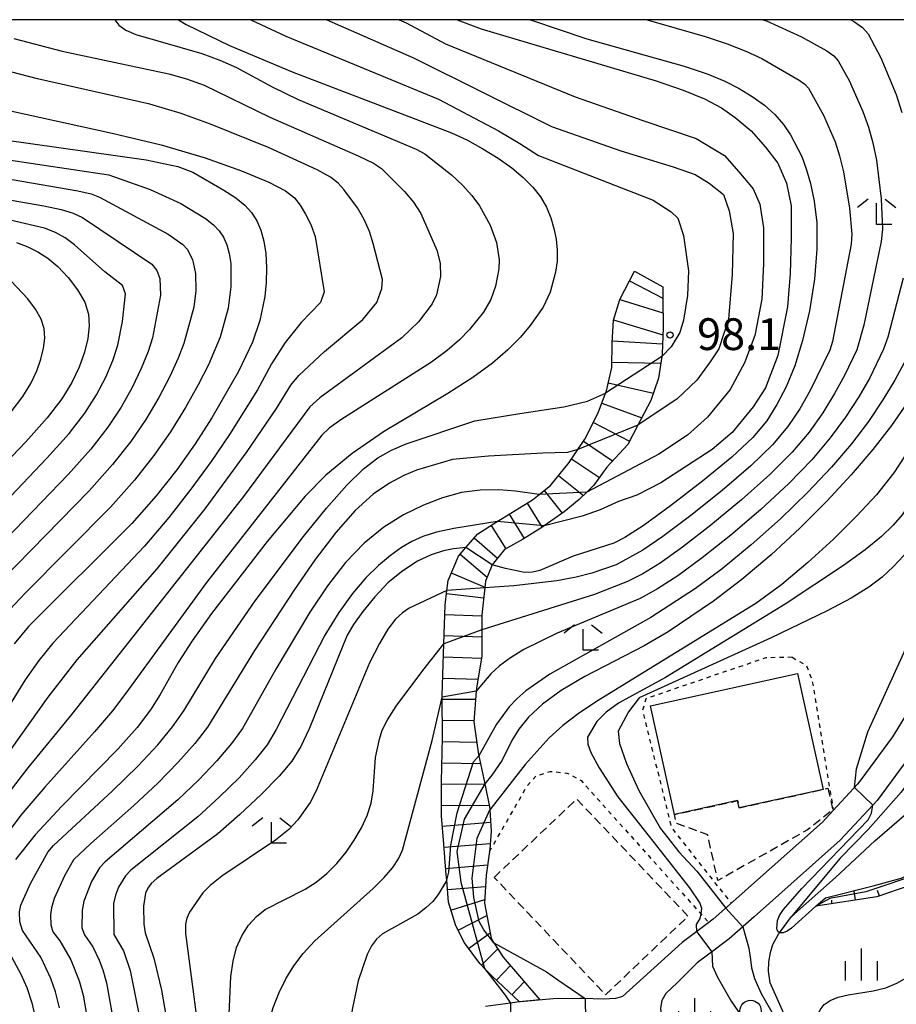
# Model space of a CAD drawing. Extents: x -8000 to -6000, y 87000 to 88500.
# Drawn here: x -7141 to -7038, y 88384 to 88500 of the extents above; entities that cross this region are included whole.
import ezdxf

# ---------------------------------------------------------------- set-up
doc = ezdxf.new("R2010")
doc.units = 0
doc.linetypes.add('300300', pattern=[1.5, 1, -0.5])
doc.linetypes.add('630100', pattern=[1, 0.5, -0.5])
for name, color, linetype in [('2101000', 7, 'Continuous'), ('3001000', 4, 'Continuous'), ('3003000', 7, '300300'), ('5101000', 4, 'Continuous'), ('5102000', 4, '510200'), ('6101110', 6, 'Continuous'), ('6101121', 6, 'Continuous'), ('6101990', 6, 'Continuous'), ('6301000', 3, '630100'), ('6331000', 2, 'Continuous'), ('6333000', 2, 'Continuous'), ('6334000', 2, 'Continuous'), ('7101000', 4, 'Continuous'), ('7101001', 8, 'Continuous'), ('7102000', 2, 'Continuous'), ('7102001', 8, 'Continuous'), ('7201110', 2, 'Continuous'), ('7201121', 63, 'Continuous'), ('7201990', 2, 'Continuous'), ('7312000', 4, 'Continuous'), ('999', 7, 'Continuous')]:
    doc.layers.add(name, color=color, linetype=linetype)
doc.styles.add('Dm_Anotation', font='txt.shx', dxfattribs={"bigfont": 'PSCDM.shx'})
doc.linetypes.add('510200', pattern='A,0,-0.375,[8,dmdr.shx,S=0.375,R=0,X=0,Y=0],-0.75,[8,dmdr.shx,S=0.375,R=180,X=0,Y=0],-0.375', length=1.5)

# ---------------------------------------------------------------- blocks, each defined once
blk = doc.blocks.new('633100')
at = {"layer": '6331000'}
blk.add_lwpolyline([(0, -0.5), (0.67, -0.5)], dxfattribs=at)
blk.add_circle((0, 0), 0.5, dxfattribs=at)
blk = doc.blocks.new('633300')
at = {"layer": '6333000'}
for points in [[(-0.4, 0.6), (-0.9, 0.2)], [(0.4, 0.6), (0.9, 0.2)], [(0.72, -0.6), (0, -0.6), (0, 0.4)]]:
    blk.add_lwpolyline(points, dxfattribs=at)
blk = doc.blocks.new('633400')
at = {"layer": '6334000'}
for points in [[(0, -0.75), (0, 0.75)], [(-0.75, -0.75), (-0.75, 0.15)], [(0.75, -0.75), (0.75, 0.15)]]:
    blk.add_lwpolyline(points, dxfattribs=at)
blk = doc.blocks.new('731200')
at = {"layer": '7312000'}
blk.add_circle((0, 0), 0.15, dxfattribs=at)

msp = doc.modelspace()

# ---------------------------------------------------------------- linework, layer by layer
at = {"layer": '2101000', "flags": 128}
for points in [[(-7008.14, 88475.6), (-7010.08, 88473.79), (-7011.08, 88469.26), (-7011.86, 88464.04), (-7013.12, 88459.91), (-7014.12, 88457.04), (-7015.65, 88454.38), (-7018.03, 88450.96), (-7020.2, 88447.21), (-7021.56, 88443.71), (-7022.7, 88439.25), (-7023.66, 88435.24), (-7024.72, 88432.39), (-7025.07, 88431.65), (-7026.13, 88429.37), (-7029.09, 88424.11), (-7035.5, 88413.64), (-7039.8, 88407.81), (-7040.31, 88407.26), (-7044.16, 88403.13), (-7054.32, 88394.1), (-7057.27, 88391.48), (-7059.82, 88389.57), (-7061.04, 88388.65)], [(-7031.67, 88425.63), (-7037.99, 88415.32), (-7041.72, 88410.27), (-7042.12, 88409.73), (-7044.99, 88406.64), (-7046.26, 88405.28), (-7055, 88397.51), (-7055.79, 88396.81), (-7059.17, 88393.8), (-7059.69, 88393.41), (-7061.09, 88392.37), (-7062.84, 88391.06)], [(-7062.84, 88391.06), (-7069.88, 88384.67), (-7070.69, 88384.46), (-7072.06, 88384.38), (-7074.61, 88384.44), (-7074.92, 88384.44), (-7078.05, 88384.42), (-7082.33, 88384), (-7083.11, 88383.89), (-7086.06, 88383.48)], [(-7061.04, 88388.65), (-7063.39, 88386.33), (-7064.74, 88385.03), (-7065.23, 88384.22), (-7065.37, 88383.32), (-7065.31, 88382.38), (-7065.09, 88381.25), (-7064.86, 88380.49), (-7064.52, 88379.57), (-7063.74, 88378.18), (-7062.43, 88376.54)]]:
    msp.add_lwpolyline(points, dxfattribs=at)
at = {"layer": '3001000', "flags": 128}
msp.add_lwpolyline([(-7049.21, 88422.83), (-7046.19, 88409.13), (-7056.09, 88406.95), (-7056.28, 88407.8), (-7063.74, 88406.16), (-7066.57, 88419), (-7049.21, 88422.83)], close=True, dxfattribs=at)
at = {"layer": '3003000', "flags": 128}
for points in [[(-7045.61, 88409.26), (-7045.04, 88406.71), (-7048.03, 88404.35), (-7058.62, 88398.37), (-7059.81, 88403.77), (-7063.51, 88405.12), (-7063.74, 88406.16), (-7056.28, 88407.8), (-7056.09, 88406.95), (-7046.19, 88409.13), (-7045.61, 88409.26)], [(-7085.02, 88398.74), (-7075.28, 88407.99), (-7062.13, 88394.15), (-7071.87, 88384.89), (-7085.02, 88398.74)]]:
    msp.add_lwpolyline(points, close=True, dxfattribs=at)
at = {"layer": '5101000', "flags": 128}
for points in [[(-7018.09, 88449.32), (-7018.95, 88447.36), (-7019.61, 88445.74), (-7020.31, 88443.78), (-7021.1, 88440.95), (-7022.47, 88435.85), (-7023.56, 88432.33), (-7024.12, 88430.9), (-7024.65, 88429.55), (-7025.89, 88426.57), (-7027.56, 88423.48), (-7029.71, 88419.71), (-7033.15, 88414.26), (-7035.53, 88410.82), (-7036.98, 88408.81), (-7040.88, 88404.4), (-7044.18, 88401), (-7049.92, 88394.11)], [(-7049.92, 88394.11), (-7044.72, 88398.74), (-7040.08, 88403.04), (-7036.06, 88406.53), (-7034.02, 88408.43), (-7031.98, 88410.84), (-7029.64, 88414.12)]]:
    msp.add_lwpolyline(points, dxfattribs=at)
at = {"layer": '5102000', "flags": 128}
msp.add_lwpolyline([(-7039.09, 88360.52), (-7040.12, 88362.84), (-7041.89, 88366.26), (-7043.33, 88369.04), (-7046.37, 88374.47), (-7050.3, 88381.52), (-7052.45, 88386.31), (-7052.64, 88387.66), (-7052.61, 88388.76), (-7052.41, 88389.87), (-7052.12, 88390.83), (-7051.46, 88392.02), (-7051.32, 88392.21), (-7050.8, 88392.96), (-7049.92, 88394.11)], dxfattribs=at)
at = {"layer": '6101110', "flags": 128}
msp.add_lwpolyline([(-7004.33, 88404.86), (-7002.53, 88409.09), (-7002.57, 88410.09), (-7003.21, 88410.59), (-7009.95, 88411.44), (-7017.85, 88413.01), (-7018.97, 88413.04), (-7020.26, 88412.58), (-7021.57, 88411.12), (-7023.34, 88408.11), (-7026.25, 88404.15), (-7029.1, 88401.46), (-7032.39, 88399.35), (-7035.93, 88397.78), (-7039.83, 88396.44), (-7047.03, 88395.33)], dxfattribs=at)
at = {"layer": '6101121', "flags": 128}
msp.add_lwpolyline([(-7047.03, 88395.33), (-7045.91, 88396.34), (-7040.29, 88397.75), (-7036.97, 88398.66), (-7033.52, 88400.06), (-7030.26, 88402), (-7028.52, 88403.2), (-7027.43, 88404.53), (-7025.81, 88406.71), (-7024.45, 88409.04), (-7022.08, 88413.02), (-7021.28, 88414.19), (-7020.58, 88414.89), (-7018.89, 88414.89), (-7014.17, 88414.08), (-7009.12, 88413.31), (-7004.29, 88412.56), (-7002.66, 88412.3), (-7001.63, 88411.83), (-7001.02, 88411.17), (-7000.9, 88410.31), (-7001.13, 88409.42), (-7003.15, 88404.07), (-7004.33, 88404.86)], dxfattribs=at)
at = {"layer": '6101990', "flags": 128}
for points in [[(-7042.35, 88396.06), (-7042.52, 88397.1)], [(-7039.54, 88396.54), (-7039.76, 88397.19)], [(-7045.17, 88395.62), (-7045.17, 88396.07)]]:
    msp.add_lwpolyline(points, dxfattribs=at)
at = {"layer": '6301000', "flags": 128}
for points in [[(-7049.84, 88424.73), (-7052.93, 88424.67), (-7067.13, 88419.83), (-7067.51, 88418.42), (-7064.08, 88404.61), (-7057.05, 88395.69)], [(-7049.84, 88424.73), (-7048.15, 88423.77), (-7047.48, 88421.96), (-7044.99, 88406.64)], [(-7085.57, 88401.78), (-7081.13, 88409.53), (-7080.12, 88410.7), (-7078.4, 88411.26), (-7076.43, 88411.06), (-7074.77, 88410.18), (-7060.76, 88394.59), (-7059.69, 88393.41)]]:
    msp.add_lwpolyline(points, dxfattribs=at)
at = {"layer": '7101000', "flags": 128}
for points in [[(-7122.28, 88500), (-7121.37, 88499.43), (-7116.25, 88496.95), (-7108.86, 88493.86), (-7090.05, 88486.65), (-7088.19, 88485.78), (-7086.35, 88484.76), (-7084.56, 88483.65), (-7082.95, 88482.5), (-7081.58, 88481.36), (-7080.46, 88480.23), (-7079.56, 88479.07), (-7078.86, 88477.87), (-7078.34, 88476.62), (-7077.96, 88475.35), (-7077.7, 88474.08), (-7077.58, 88472.8), (-7077.6, 88471.51), (-7077.78, 88470.2), (-7078.41, 88467.85), (-7079.24, 88466.07), (-7080.76, 88463.91), (-7081.93, 88462.52), (-7083.41, 88461.01), (-7085.23, 88459.45), (-7087.54, 88457.76), (-7090.48, 88455.87), (-7098.07, 88451.33), (-7101.79, 88448.8), (-7104.89, 88446.21), (-7107.33, 88443.76), (-7111.83, 88438.41), (-7118.38, 88429.88), (-7120.69, 88426.66), (-7122.34, 88424.11), (-7124.47, 88420.34), (-7125.61, 88418.54), (-7127.18, 88416.45), (-7129.47, 88413.87), (-7136.06, 88407.14), (-7139.21, 88403.76), (-7141.53, 88400.86)], [(-7080.77, 88500), (-7080.62, 88499.94), (-7074.07, 88497.74), (-7062.59, 88494.51), (-7059.87, 88493.61), (-7057.8, 88492.75), (-7056.1, 88491.88), (-7054.55, 88490.93), (-7053.12, 88489.9), (-7051.88, 88488.8), (-7050.87, 88487.63), (-7050.03, 88486.41), (-7048.71, 88483.86), (-7048.17, 88482.4), (-7047.67, 88480.68), (-7047.23, 88478.56), (-7046.94, 88476), (-7046.91, 88472.92), (-7047.22, 88469.36), (-7047.81, 88465.63), (-7048.61, 88462.12), (-7049.53, 88459.15), (-7050.55, 88456.67), (-7051.64, 88454.56), (-7052.85, 88452.65), (-7054.5, 88450.69), (-7056.96, 88448.37), (-7060.41, 88445.53), (-7064.19, 88442.62), (-7067.45, 88440.26), (-7069.58, 88438.86), (-7070.88, 88438.2), (-7075.7, 88436.65), (-7079.62, 88434.99), (-7080.48, 88434.78), (-7081.46, 88434.74), (-7083.7, 88435.19), (-7085.25, 88435.66)], [(-7143.12, 88485.87), (-7126.12, 88483.46), (-7122.35, 88482.65), (-7120.61, 88482.01), (-7116.92, 88479.89), (-7115.52, 88478.96), (-7114.44, 88478.09), (-7113.66, 88477.22), (-7113.06, 88476.27), (-7112.58, 88475.16), (-7112.21, 88473.87), (-7111.98, 88472.39), (-7111.89, 88470.72), (-7111.94, 88468.98), (-7112.1, 88467.31), (-7112.69, 88464.47), (-7113.56, 88461.91), (-7115.2, 88458.47), (-7118.35, 88453), (-7120.34, 88449.91), (-7122.49, 88446.85), (-7124.93, 88443.77), (-7127.81, 88440.53), (-7140, 88428.35), (-7141.69, 88426.3)], [(-7141.42, 88473.71), (-7140.08, 88473.2), (-7138.9, 88472.61), (-7137.73, 88471.85), (-7136.53, 88470.85), (-7135.31, 88469.57), (-7134.2, 88468.12), (-7133.36, 88466.64), (-7132.91, 88465.23), (-7132.82, 88463.85), (-7133, 88462.37), (-7133.39, 88460.74), (-7134.01, 88458.98), (-7134.87, 88457.15), (-7136.05, 88455.24), (-7137.78, 88453.01), (-7140.32, 88450.15), (-7147.66, 88442.47)], [(-7036.26, 88454.75), (-7038.12, 88452.09), (-7040.33, 88449.26), (-7042.88, 88446.28), (-7045.75, 88443.17), (-7048.94, 88439.97), (-7052.32, 88436.83), (-7055.78, 88433.91), (-7059.14, 88431.35), (-7064.49, 88427.75), (-7067.3, 88426.09), (-7074.31, 88422.47), (-7077.11, 88420.8), (-7079.33, 88419.18), (-7080.97, 88417.65), (-7082.13, 88416.23), (-7082.93, 88414.91), (-7084.07, 88412.6), (-7085.28, 88410.8), (-7086.13, 88409.77)], [(-7088.38, 88437.67), (-7089.84, 88437.53), (-7091.01, 88437.31), (-7092.46, 88436.84), (-7094.09, 88436.06), (-7095.81, 88434.95), (-7097.52, 88433.54), (-7099.13, 88431.87), (-7100.53, 88430.14), (-7101.63, 88428.58), (-7102.38, 88427.32), (-7106.88, 88416.26), (-7107.85, 88414.2), (-7108.92, 88412.48), (-7110.41, 88410.68), (-7112.52, 88408.51), (-7115.04, 88406.15), (-7117.65, 88403.9), (-7124.85, 88398.62), (-7125.51, 88398.01), (-7125.9, 88397.48), (-7126.17, 88396.89), (-7126.44, 88395.34), (-7126.38, 88393.21), (-7126.22, 88392.19), (-7125.21, 88389.2), (-7124.29, 88385.41), (-7123.59, 88381.32)], [(-7142.3, 88389.89), (-7140.89, 88387.33), (-7140.21, 88385.74), (-7139.61, 88383.94), (-7139.13, 88381.9), (-7138.81, 88379.63), (-7138.69, 88377.2), (-7138.79, 88374.7), (-7139.1, 88372.21), (-7139.64, 88369.66), (-7140.41, 88366.98), (-7143.15, 88359.46)], [(-7086.16, 88388), (-7083.71, 88384.82), (-7083.11, 88383.89)]]:
    msp.add_lwpolyline(points, dxfattribs=at)
at = {"layer": '7101001', "flags": 128}
for points in [[(-7085.25, 88435.66), (-7088.38, 88437.67)], [(-7086.13, 88409.77), (-7088.57, 88405.61), (-7089.42, 88401.8), (-7088.96, 88398.17), (-7086.16, 88388)], [(-7083.11, 88383.89), (-7083.07, 88381.86)]]:
    msp.add_lwpolyline(points, dxfattribs=at)
at = {"layer": '7102000', "flags": 128}
for points in [[(-7129.8, 88500), (-7129.33, 88499.34), (-7128.5, 88498.76), (-7127.32, 88498.27), (-7119.53, 88495.99), (-7117.43, 88495.24), (-7115.43, 88494.37), (-7111.23, 88492.09), (-7108.18, 88490.57), (-7094.23, 88484.72), (-7093.21, 88484.17), (-7090.07, 88481.68), (-7088.75, 88480.47), (-7087.64, 88479.24), (-7086.74, 88478.02), (-7085.48, 88475.75), (-7084.76, 88473.68), (-7084.45, 88471.64), (-7084.47, 88470.6), (-7084.85, 88468.56), (-7085.42, 88466.95), (-7086.29, 88465.48), (-7087.94, 88463.41), (-7089.12, 88462.21), (-7090.58, 88460.95), (-7092.43, 88459.57), (-7103.11, 88452.76), (-7104.51, 88451.77), (-7105.36, 88450.94), (-7118.98, 88433.56), (-7128.49, 88420.5), (-7130.08, 88418.42), (-7132.2, 88415.92), (-7138.07, 88409.41), (-7140.91, 88406.09), (-7143.08, 88403.19)], [(-7113.77, 88500), (-7109.62, 88498.05), (-7091.61, 88490.61), (-7084.51, 88486.87), (-7082, 88485.39), (-7079.79, 88483.96), (-7066.25, 88478.68), (-7064.11, 88477.33), (-7063.33, 88476.55), (-7062.65, 88474.52), (-7062.09, 88470.37), (-7062.2, 88467.45), (-7062.65, 88464.53), (-7063.1, 88463.07), (-7064.11, 88461.38), (-7065.24, 88460.25)], [(-7104.79, 88500), (-7094.53, 88495.49), (-7078.26, 88487.4), (-7070.07, 88484.52), (-7063.89, 88482.61), (-7061.3, 88481.71), (-7059.62, 88480.7), (-7057.93, 88479.35), (-7057.26, 88477.44), (-7056.81, 88474.75), (-7056.92, 88469.92), (-7057.37, 88464.64), (-7058.5, 88461.16), (-7059.51, 88459.59), (-7061.08, 88457.45), (-7063.44, 88455.21), (-7066.47, 88453.19), (-7068.06, 88452.12)], [(-7096.22, 88500), (-7095.42, 88499.61), (-7090.78, 88497.15), (-7075.47, 88490.91), (-7067.49, 88488.11), (-7061.19, 88485.98), (-7057.82, 88483.96), (-7056.14, 88482.05), (-7054.45, 88480.03), (-7053.66, 88478.23), (-7053.21, 88475.42), (-7053.21, 88471.16), (-7053.44, 88467), (-7054.23, 88462.73), (-7055.46, 88459.47), (-7057.15, 88456.33), (-7059.84, 88453.07), (-7062.2, 88450.94), (-7065.58, 88448.69), (-7074.09, 88444.22)], [(-7089.39, 88500), (-7086.54, 88498.91), (-7065.88, 88492.77), (-7062.71, 88491.68), (-7060.18, 88490.65), (-7058.17, 88489.59), (-7056.56, 88488.45), (-7054.67, 88486.88), (-7052.99, 88484.97), (-7051.53, 88483.06), (-7050.52, 88480.7), (-7049.96, 88478.01), (-7049.96, 88474.19), (-7050.07, 88470.03), (-7050.4, 88466.1), (-7051.53, 88460.37), (-7052.99, 88456.55), (-7054.45, 88454.31), (-7056.92, 88451.28), (-7059.28, 88449.25), (-7065.35, 88445.32), (-7068.16, 88443.86), (-7070.33, 88443.12), (-7072.49, 88442.13), (-7074.65, 88441.38), (-7079.13, 88440.24)], [(-7053.29, 88500), (-7052.86, 88499.85), (-7048.74, 88497.98), (-7045.76, 88496.31), (-7044.94, 88495.73), (-7044.39, 88495.13), (-7043.13, 88492.81), (-7041.5, 88489.17), (-7040.84, 88487.33), (-7040.32, 88485.46), (-7039.9, 88483.42), (-7039.33, 88478.85), (-7039.19, 88475.28), (-7039.33, 88473.81), (-7041.39, 88463.95), (-7042.22, 88461.03), (-7043.67, 88457.99), (-7044.84, 88455.85), (-7046.23, 88453.57), (-7047.84, 88451.3), (-7049.85, 88448.93), (-7052.48, 88446.29), (-7055.82, 88443.3), (-7059.44, 88440.31), (-7062.78, 88437.72), (-7065.42, 88435.85), (-7067.49, 88434.58), (-7069.29, 88433.67), (-7073.16, 88432.13), (-7086.47, 88427.96)], [(-7066.95, 88500), (-7060.1, 88498.01), (-7057.52, 88497.16), (-7055.33, 88496.3), (-7053.41, 88495.41), (-7049.02, 88492.86), (-7048.34, 88492.38), (-7047.92, 88491.93), (-7046.15, 88488.72), (-7044.78, 88485.59), (-7044.24, 88483.93), (-7043.79, 88482.05), (-7043.08, 88477.73), (-7042.8, 88474.67), (-7042.89, 88473.5), (-7045.09, 88462.01), (-7045.4, 88460.98), (-7047.7, 88456.22), (-7048.93, 88454.06), (-7050.35, 88451.97), (-7052.17, 88449.81), (-7054.72, 88447.33), (-7058.11, 88444.42), (-7061.82, 88441.47), (-7065.12, 88438.99), (-7067.47, 88437.36), (-7070.6, 88435.64), (-7073.51, 88434.65), (-7075.36, 88434.18), (-7077.63, 88433.74), (-7082.69, 88433.16), (-7086.14, 88432.91)], [(-7023.5, 88500), (-7024.18, 88480.85), (-7024.38, 88478.1), (-7024.66, 88475.97), (-7025.62, 88471.52), (-7028.29, 88462.35), (-7030.68, 88455.01), (-7033.01, 88448.63), (-7033.94, 88446.49), (-7036.09, 88442.64), (-7036.87, 88441.53), (-7037.9, 88440.34), (-7039.31, 88439), (-7041.23, 88437.43), (-7043.76, 88435.58), (-7050.66, 88430.99), (-7064.79, 88422.35)], [(-7019.31, 88500), (-7020.03, 88492.89), (-7020.9, 88479.37), (-7021.37, 88475.99), (-7022.06, 88472.87), (-7022.98, 88469.7), (-7031.81, 88445), (-7032.67, 88442.95), (-7033.61, 88441.15), (-7035.64, 88438.09), (-7036.71, 88436.72), (-7037.88, 88435.43), (-7039.2, 88434.2), (-7040.8, 88433), (-7042.88, 88431.72), (-7045.71, 88430.23), (-7052.33, 88427.01)], [(-7042.93, 88500), (-7042.5, 88499.76), (-7041.54, 88499.09), (-7040.87, 88498.33), (-7039.37, 88495.48), (-7037.58, 88491.17), (-7036.9, 88489.06)], [(-7042.48, 88409.34), (-7042.25, 88411.56), (-7040.9, 88415.91), (-7036.62, 88425.33), (-7033.37, 88432.07), (-7031.95, 88435.21), (-7030.38, 88439.22), (-7021.96, 88464.44), (-7020.99, 88467.59), (-7020.19, 88470.8), (-7019.52, 88474.21), (-7019, 88477.89), (-7017.67, 88492.45), (-7017.25, 88495.16), (-7016.17, 88500)], [(-7141.72, 88497.76), (-7136.03, 88496.27), (-7123.44, 88493.6), (-7121.35, 88493.03), (-7119.25, 88492.27), (-7111.49, 88488.49), (-7101.09, 88483.94), (-7099.28, 88483.06), (-7098.32, 88482.43), (-7095.6, 88479.73), (-7094.56, 88478.45), (-7093.7, 88477.11), (-7091.79, 88472.78), (-7091.4, 88471.24), (-7091.35, 88469.7), (-7091.83, 88467.51), (-7092.33, 88466.44), (-7093.95, 88464.31), (-7095.93, 88462.45), (-7105.6, 88455.37), (-7106.77, 88454.31), (-7114.61, 88443.72), (-7134.93, 88417.96), (-7140.08, 88411.68), (-7142.6, 88408.42)], [(-7144.3, 88410.76), (-7137.67, 88420.01), (-7134.24, 88424.42), (-7124.81, 88435.18), (-7119.15, 88442.26), (-7114.17, 88449.04), (-7110.74, 88454.11), (-7109.04, 88456.84), (-7108.1, 88457.98), (-7105.06, 88460.82), (-7100.54, 88464.6), (-7098.87, 88466.62), (-7098.29, 88468.28), (-7098.21, 88469.31), (-7099.32, 88473.59), (-7099.76, 88474.99), (-7100.37, 88476.43), (-7101.14, 88477.78), (-7102.76, 88479.94), (-7103.43, 88480.69), (-7104.34, 88481.41), (-7105.9, 88482.28), (-7111.6, 88484.87), (-7118.51, 88487.68), (-7121.99, 88488.92), (-7125.68, 88490.01), (-7138.92, 88493), (-7153.23, 88496.71)], [(-7142.12, 88489.25), (-7130.14, 88486.61), (-7124.34, 88485.21), (-7119.16, 88483.68), (-7114.84, 88482.16), (-7111.64, 88480.83), (-7109.66, 88479.81), (-7108.58, 88478.96), (-7107.91, 88478.1), (-7107.28, 88477.06), (-7106.68, 88475.82), (-7106.17, 88474.41), (-7105.09, 88467.89), (-7105.54, 88466.61), (-7107.81, 88464.26), (-7109.7, 88461.89), (-7111.3, 88459.38), (-7112.97, 88456.29), (-7116.26, 88451.02), (-7118.43, 88447.84), (-7120.82, 88444.56), (-7123.44, 88441.22), (-7126.31, 88437.85), (-7137.12, 88426.39), (-7138.79, 88424.33), (-7140.4, 88422.06), (-7149.34, 88407.66)], [(-7154.05, 88483.21), (-7134.18, 88479.79), (-7132.62, 88479.43), (-7131.6, 88479.05), (-7123.5, 88474.66), (-7121.78, 88473.46), (-7121.28, 88472.92), (-7120.63, 88471.68), (-7120.27, 88470.02), (-7120.25, 88467.97), (-7120.5, 88466.06), (-7121.65, 88461.77), (-7122.32, 88460.03), (-7123.32, 88457.86), (-7124.61, 88455.39), (-7126.15, 88452.8), (-7127.92, 88450.21), (-7130.07, 88447.47), (-7132.82, 88444.38), (-7143.1, 88433.89)], [(-7143.13, 88483.56), (-7130.53, 88481.7), (-7125.65, 88479.94), (-7122.03, 88478.29), (-7119.1, 88476.54), (-7118.14, 88475.79), (-7117.47, 88475.07), (-7116.99, 88474.31), (-7116.6, 88473.42), (-7116.31, 88472.39), (-7116.13, 88471.2), (-7116.1, 88468.47), (-7116.43, 88465.94), (-7117.39, 88462.53), (-7118.76, 88459.25), (-7119.96, 88456.9), (-7121.48, 88454.2), (-7123.24, 88451.36), (-7125.2, 88448.53), (-7127.5, 88445.62), (-7130.32, 88442.45), (-7140.41, 88432.29), (-7142.75, 88429.77)], [(-7161.34, 88482.04), (-7138.18, 88478.03), (-7136.15, 88477.59), (-7134.71, 88477.16), (-7133.64, 88476.65), (-7125.42, 88471.12), (-7124.85, 88470.38), (-7124.51, 88469.43), (-7124.4, 88467.47), (-7125.36, 88462.45), (-7125.88, 88460.81), (-7126.68, 88458.82), (-7127.75, 88456.59), (-7129.06, 88454.25), (-7130.63, 88451.88), (-7132.64, 88449.31), (-7135.32, 88446.3), (-7145.79, 88435.48)], [(-7148.48, 88437.07), (-7137.82, 88448.22), (-7135.21, 88451.16), (-7133.34, 88453.56), (-7131.97, 88455.7), (-7130.88, 88457.78), (-7130.03, 88459.78), (-7129.44, 88461.59), (-7128.89, 88464.38), (-7128.56, 88467.65), (-7128.9, 88468.61), (-7130.97, 88470.24), (-7134.57, 88473.42), (-7135.69, 88474.25), (-7136.81, 88474.88), (-7138.11, 88475.4), (-7144.71, 88476.94)], [(-7142.04, 88453.71), (-7140.65, 88455.53), (-7139.71, 88457.06), (-7139.02, 88458.53), (-7138.53, 88459.94), (-7138.21, 88461.24), (-7138.07, 88462.42), (-7138.14, 88463.53), (-7138.5, 88464.66), (-7139.17, 88465.84), (-7140.07, 88467.04), (-7142.04, 88469.12)], [(-7036.73, 88469.48), (-7038.54, 88462.5), (-7039.04, 88461.09), (-7040.69, 88457.72), (-7041.98, 88455.48), (-7043.53, 88453.07), (-7045.34, 88450.62), (-7047.52, 88448.04), (-7050.24, 88445.25), (-7053.53, 88442.19), (-7057.07, 88439.15), (-7060.45, 88436.45), (-7063.33, 88434.35), (-7065.74, 88432.81), (-7067.8, 88431.67), (-7077.59, 88427.58), (-7081.53, 88425.64), (-7083.1, 88424.68), (-7084.4, 88423.72), (-7085.43, 88422.76), (-7087.13, 88420.73)], [(-7036.63, 88459.47), (-7037.71, 88457.45), (-7039.12, 88455.11), (-7040.83, 88452.58), (-7042.84, 88449.94), (-7045.2, 88447.16), (-7047.99, 88444.21), (-7051.23, 88441.08), (-7054.7, 88437.99), (-7058.11, 88435.18), (-7061.25, 88432.84), (-7066.54, 88429.41), (-7078.45, 88422.72), (-7081.29, 88420.76), (-7082.36, 88419.82), (-7083.25, 88418.88), (-7084.74, 88416.83), (-7086.85, 88413.09)], [(-7136.34, 88383.36), (-7136.81, 88385.23), (-7137.36, 88386.82), (-7138.54, 88389.32), (-7140.71, 88392.47), (-7141.03, 88393.49), (-7141.07, 88394.67), (-7140.9, 88395.45), (-7139.78, 88398.01), (-7137.73, 88401.72), (-7137.03, 88402.51), (-7130.07, 88408.97), (-7127.1, 88411.87), (-7124.75, 88414.39), (-7122.99, 88416.53), (-7121.66, 88418.41), (-7117.93, 88424.58), (-7113.23, 88431.39), (-7107.52, 88438.98), (-7104.8, 88442.33), (-7102.4, 88445.06), (-7100.44, 88446.99), (-7098.76, 88448.29), (-7097.16, 88449.19), (-7095.41, 88449.94), (-7087.31, 88452.65), (-7081.98, 88453.52), (-7076.81, 88454.31), (-7074, 88454.98), (-7071.87, 88455.91)], [(-7075.16, 88449.24), (-7076.36, 88448.92), (-7079.28, 88448.81), (-7085.69, 88448.47), (-7089.96, 88448.08), (-7094.19, 88446.82), (-7095.7, 88446.18), (-7097.39, 88445.28), (-7099.31, 88443.97), (-7101.44, 88442.06), (-7103.73, 88439.45), (-7106.14, 88436.27), (-7108.61, 88432.73), (-7113.3, 88425.54), (-7118.85, 88416.48), (-7120.37, 88414.53), (-7122.32, 88412.33), (-7124.74, 88409.88), (-7127.57, 88407.23), (-7132.65, 88402.73), (-7134.68, 88400.8), (-7135.76, 88398.91), (-7136.97, 88396.24), (-7137.29, 88395.16), (-7137.41, 88394.33), (-7137.36, 88393.13), (-7137.12, 88392.31), (-7136.3, 88391.24), (-7135.01, 88389.02), (-7134.01, 88386.52), (-7133.56, 88384.82), (-7133.18, 88382.79)], [(-7035.91, 88449.46), (-7037.82, 88446.49), (-7039.87, 88443.92), (-7042.22, 88441.41), (-7044.96, 88438.69), (-7047.98, 88435.91), (-7051.07, 88433.32), (-7054.12, 88431.09), (-7072.95, 88419.49), (-7075.11, 88418.05), (-7076.93, 88416.67), (-7078.53, 88415.23), (-7081.36, 88412.07), (-7085.52, 88406.72)], [(-7079.72, 88443.94), (-7082.5, 88444.33), (-7084.47, 88444.49), (-7086.67, 88444.47), (-7088.89, 88444.17), (-7091.11, 88443.56), (-7093.37, 88442.68), (-7095.71, 88441.54), (-7098.06, 88440.08), (-7100.37, 88438.21), (-7102.57, 88435.9), (-7104.7, 88433.15), (-7106.8, 88430.04), (-7110.79, 88423.33), (-7114.75, 88416.33), (-7116.04, 88414.55), (-7117.75, 88412.52), (-7119.89, 88410.27), (-7122.38, 88407.89), (-7130.94, 88400.56), (-7131.62, 88399.87), (-7132.56, 88398.24), (-7133.46, 88395.94), (-7133.68, 88394.88), (-7133.7, 88392.77), (-7133.39, 88391.94), (-7132.42, 88390.54), (-7131.65, 88388.98), (-7131.21, 88387.82), (-7130.78, 88386.28), (-7129.73, 88380.35)], [(-7084.67, 88440.74), (-7089.8, 88439.92), (-7091.82, 88439.49), (-7093.44, 88439), (-7094.75, 88438.41), (-7095.96, 88437.68), (-7097.27, 88436.76), (-7098.68, 88435.58), (-7100.17, 88434.1), (-7101.73, 88432.26), (-7103.35, 88430.03), (-7105.01, 88427.35), (-7110.75, 88416.19), (-7111.84, 88414.41), (-7113.22, 88412.62), (-7115.14, 88410.51), (-7117.47, 88408.21), (-7120.02, 88405.89), (-7127.9, 88399.59), (-7128.56, 88398.94), (-7129.37, 88397.57), (-7129.71, 88396.65), (-7129.95, 88395.64), (-7129.94, 88392), (-7128.8, 88390.07), (-7127.99, 88387.74), (-7126.81, 88381.83)], [(-7090.6, 88432.6), (-7095.06, 88430.51), (-7095.84, 88429.99), (-7096.67, 88429.23), (-7097.57, 88428.06), (-7098.58, 88426.35), (-7099.73, 88424.06), (-7106.03, 88408.96), (-7106.73, 88407.58), (-7108.19, 88405.53), (-7109.28, 88404.41), (-7110.84, 88403.14), (-7117.18, 88398.88), (-7118.55, 88397.79), (-7119.41, 88396.9), (-7120.98, 88394.64), (-7121.31, 88393.94), (-7121.48, 88393.21), (-7121.46, 88392.12), (-7120.01, 88381.07)], [(-7052.33, 88427.01), (-7067.89, 88419.92), (-7069.16, 88418.28), (-7070.37, 88416.01), (-7070.23, 88414.56), (-7069.4, 88412.18), (-7067.95, 88408.99), (-7065.4, 88404.53), (-7063.22, 88401.77), (-7061.08, 88399.48), (-7057.69, 88395.12)], [(-7116.42, 88379.9), (-7116.11, 88387.05), (-7115.85, 88388.84), (-7115.43, 88390.45), (-7114.83, 88391.86), (-7114.03, 88393.09), (-7113.09, 88394.13), (-7112.05, 88394.95), (-7107.33, 88397.34), (-7106.03, 88398.18), (-7104.77, 88399.19), (-7103.59, 88400.39), (-7102.51, 88401.73), (-7101.54, 88403.14), (-7100.69, 88404.59), (-7100.01, 88406.06), (-7099.53, 88407.52), (-7099.3, 88408.97), (-7099.03, 88412.89), (-7098.58, 88415.07), (-7098.23, 88416.11), (-7097.63, 88417.33), (-7096.61, 88418.94), (-7093.43, 88423.18), (-7090.95, 88426.32)], [(-7064.79, 88422.35), (-7070.34, 88419.31), (-7071.79, 88418.25), (-7072.92, 88417.14), (-7074, 88415.28), (-7073.96, 88414.45), (-7073.61, 88413.48), (-7072.64, 88411.66), (-7070.41, 88408.24), (-7066.74, 88403.56), (-7061.95, 88397.5), (-7060.74, 88395.7), (-7060.55, 88395.12), (-7060.62, 88394.44), (-7060.73, 88393.88), (-7061.17, 88393.18), (-7061.12, 88392.35)], [(-7111.85, 88373.6), (-7112.27, 88375.26), (-7112.34, 88376.4), (-7112.26, 88377.92), (-7112.03, 88379.68), (-7111.64, 88381.55), (-7111.1, 88383.39), (-7110.42, 88385.14), (-7109.61, 88386.78), (-7108.69, 88388.3), (-7107.58, 88389.76), (-7106.21, 88391.24), (-7099.31, 88397.41), (-7097.99, 88398.74), (-7096.99, 88399.91), (-7096.3, 88400.94), (-7095.84, 88401.97), (-7092.34, 88414.89), (-7091.15, 88420.03)], [(-7047.03, 88395.33), (-7049.92, 88392.75), (-7050.45, 88392.38), (-7050.9, 88392.19), (-7051.27, 88392.18), (-7051.32, 88392.21), (-7051.53, 88392.35), (-7051.66, 88392.68), (-7051.57, 88393.65), (-7051.35, 88394.23), (-7050.88, 88394.96), (-7048.68, 88397.43), (-7040.88, 88405.55), (-7040.47, 88406.33), (-7040.31, 88407.26)], [(-7090.63, 88398.43), (-7091.65, 88396.71), (-7092.28, 88395.91), (-7093.08, 88395.13), (-7094.02, 88394.41), (-7098.2, 88392.06), (-7098.93, 88391.45), (-7099.5, 88390.68), (-7100.03, 88389.63), (-7101.07, 88386.53), (-7101.8, 88383.13), (-7102.16, 88379.88)], [(-7055.68, 88392.9), (-7054.95, 88390.4), (-7054.75, 88389.03)], [(-7085.05, 88391.03), (-7078.84, 88387.61), (-7077.49, 88386.64), (-7074.27, 88384.43)], [(-7059.31, 88389.95), (-7059.23, 88388.26), (-7058.67, 88386.98)], [(-7054.75, 88389.03), (-7054.63, 88388.08), (-7054.28, 88386.82), (-7053.49, 88385.02), (-7050.62, 88379.98), (-7047.75, 88375.49), (-7046.82, 88374.56), (-7046.37, 88374.47), (-7046.34, 88374.47), (-7046.18, 88374.67), (-7046.15, 88375.15), (-7046.89, 88379.33), (-7046.99, 88381.51), (-7046.85, 88382.39), (-7046.54, 88383.12), (-7046.05, 88383.72), (-7045.34, 88384.21), (-7044.41, 88384.59), (-7043.22, 88384.88), (-7040.27, 88385.34), (-7038.79, 88385.7), (-7037.48, 88386.25), (-7034.93, 88387.7), (-7034.12, 88387.89)], [(-7058.67, 88386.98), (-7057.05, 88384.14), (-7053.83, 88379.44), (-7044.2, 88367.4), (-7043.13, 88366.37), (-7042.71, 88366.12), (-7042.35, 88366.05), (-7042.02, 88366.14), (-7041.89, 88366.26), (-7041.72, 88366.41), (-7041.42, 88366.96), (-7041.15, 88367.98), (-7038.44, 88378.2), (-7037.98, 88379.05), (-7037.21, 88379.55)]]:
    msp.add_lwpolyline(points, dxfattribs=at)
at = {"layer": '7102001', "flags": 128}
for points in [[(-7065.24, 88460.25), (-7071.87, 88455.91)], [(-7068.06, 88452.12), (-7075.16, 88449.24)], [(-7074.09, 88444.22), (-7079.72, 88443.94)], [(-7079.13, 88440.24), (-7084.67, 88440.74)], [(-7086.14, 88432.91), (-7090.6, 88432.6)], [(-7086.47, 88427.96), (-7090.95, 88426.32)], [(-7087.13, 88420.73), (-7091.15, 88420.03)], [(-7090.63, 88398.43), (-7090.39, 88399.35), (-7090.13, 88402.55), (-7089.41, 88406.36), (-7087.45, 88412.4), (-7086.86, 88413.06), (-7086.85, 88413.09)], [(-7022.08, 88413.02), (-7023.08, 88410.15), (-7026.48, 88404.76), (-7027.8, 88403.27), (-7031.52, 88400.57), (-7034.44, 88399.28), (-7041.15, 88397.04), (-7045.39, 88396.26), (-7046.76, 88395.52), (-7047.03, 88395.33)], [(-7042.48, 88409.34), (-7040.31, 88407.26)], [(-7085.05, 88391.03), (-7086.26, 88392.55), (-7086.79, 88393.55), (-7087.42, 88396.37), (-7087.43, 88396.4), (-7087.63, 88398.64), (-7087.04, 88403.37), (-7085.52, 88406.72)], [(-7055.68, 88392.9), (-7057.69, 88395.12)], [(-7061.12, 88392.35), (-7059.31, 88389.95)], [(-7074.27, 88384.43), (-7074.23, 88381.92)]]:
    msp.add_lwpolyline(points, dxfattribs=at)
at = {"layer": '7201110', "flags": 128}
msp.add_lwpolyline([(-7082.03, 88384.03), (-7085.2, 88387.04), (-7086.16, 88388), (-7086.72, 88388.56), (-7088.52, 88391.02), (-7089.55, 88393.02), (-7090.43, 88395.8), (-7090.63, 88398.43), (-7090.68, 88399.04), (-7091.02, 88403.17), (-7091.26, 88405.96), (-7091.23, 88410.05), (-7091.14, 88415.26), (-7091.15, 88420.03), (-7091.15, 88420.22), (-7090.95, 88426.32), (-7090.8, 88430.86), (-7090.6, 88432.6), (-7090.46, 88433.8), (-7089.25, 88436.66), (-7088.38, 88437.67), (-7086.94, 88439.32), (-7084.67, 88440.74), (-7084.06, 88441.12), (-7080.48, 88443.33), (-7079.72, 88443.94), (-7078.39, 88444.99), (-7076.18, 88447.73), (-7075.16, 88449.24), (-7074.32, 88450.49), (-7072.73, 88453.59), (-7071.87, 88455.91), (-7071.77, 88456.18), (-7071.14, 88458.93), (-7071.08, 88461.85), (-7070.93, 88464.53), (-7070.19, 88466.96), (-7068.46, 88470.3)], dxfattribs=at)
at = {"layer": '7201121', "flags": 128}
msp.add_lwpolyline([(-7068.46, 88470.3), (-7065.09, 88468.45), (-7065.12, 88467.14), (-7065.08, 88463.68), (-7065.19, 88460.56), (-7065.24, 88460.25), (-7065.64, 88457.68), (-7066.52, 88455.04), (-7067.7, 88452.81), (-7068.06, 88452.12), (-7069.25, 88449.86), (-7071.73, 88447.17), (-7073.24, 88445.06), (-7074.09, 88444.22), (-7074.97, 88443.35), (-7076.76, 88441.91), (-7079.13, 88440.24), (-7079.39, 88440.05), (-7081.68, 88438.63), (-7083.79, 88437.45), (-7085.25, 88435.66), (-7086.06, 88433.7), (-7086.14, 88432.91), (-7086.46, 88429.74), (-7086.47, 88427.96), (-7086.49, 88424.86), (-7087.08, 88421.34), (-7087.13, 88420.73), (-7087.41, 88417.09), (-7086.88, 88413.23), (-7086.85, 88413.09), (-7086.13, 88409.77), (-7085.53, 88406.87), (-7085.52, 88406.72), (-7085.39, 88404.21), (-7085.53, 88402.08), (-7085.57, 88401.78), (-7085.96, 88399.01), (-7086.17, 88395.71), (-7085.39, 88391.56), (-7085.05, 88391.03), (-7083.96, 88389.34), (-7079.63, 88384.27), (-7082.03, 88384.03)], dxfattribs=at)
at = {"layer": '7201990', "flags": 128}
for points in [[(-7069.04, 88469.17), (-7065.12, 88467.14)], [(-7070.19, 88466.95), (-7065.1, 88465.4)], [(-7070.92, 88464.56), (-7065.11, 88462.79)], [(-7071.07, 88462.07), (-7065.15, 88461.74)], [(-7071.13, 88459.57), (-7065.36, 88459.45)], [(-7071.56, 88457.12), (-7066.23, 88455.9)], [(-7072.31, 88454.74), (-7067.6, 88452.99)], [(-7073.31, 88452.45), (-7069.04, 88450.26)], [(-7074.48, 88450.25), (-7071.04, 88447.92)], [(-7075.88, 88448.17), (-7072.6, 88445.96)], [(-7077.41, 88446.2), (-7074.48, 88443.83)], [(-7079.13, 88444.4), (-7077.01, 88441.73)], [(-7081.14, 88442.92), (-7079.37, 88440.06)], [(-7083.27, 88441.61), (-7081.5, 88438.74)], [(-7085.39, 88440.29), (-7083.66, 88437.52)], [(-7087.38, 88438.81), (-7084.63, 88436.42)], [(-7089.02, 88436.92), (-7085.86, 88434.18)], [(-7090.09, 88434.68), (-7086.13, 88433.01)], [(-7090.64, 88432.27), (-7086.26, 88431.76)], [(-7090.84, 88429.78), (-7086.46, 88429.63)], [(-7090.92, 88427.28), (-7086.48, 88427.13)], [(-7091, 88424.78), (-7086.53, 88424.63)], [(-7091.08, 88422.28), (-7086.95, 88422.14)], [(-7091.15, 88419.78), (-7087.2, 88419.79)], [(-7091.14, 88417.28), (-7087.39, 88417.29)], [(-7091.15, 88414.78), (-7087.08, 88414.71)], [(-7091.19, 88412.28), (-7086.66, 88412.2)], [(-7091.23, 88409.78), (-7086.12, 88409.74)], [(-7091.25, 88407.28), (-7085.61, 88407.24)], [(-7091.16, 88404.79), (-7085.45, 88405.28)], [(-7090.95, 88402.29), (-7085.49, 88402.74)], [(-7090.74, 88399.8), (-7085.79, 88400.21)], [(-7090.55, 88397.31), (-7086.05, 88397.66)], [(-7090.13, 88394.86), (-7086.14, 88396.12)], [(-7089.29, 88392.51), (-7085.9, 88394.26)], [(-7088.04, 88390.36), (-7085.51, 88392.21)], [(-7086.53, 88388.37), (-7084.59, 88390.31)], [(-7084.75, 88386.61), (-7083.11, 88388.34)], [(-7082.94, 88384.89), (-7081.47, 88386.43)]]:
    msp.add_lwpolyline(points, dxfattribs=at)
at = {"layer": '999', "flags": 128}
msp.add_lwpolyline([(-8000, 87000), (-6000, 87000), (-6000, 88500), (-8000, 88500)], close=True, dxfattribs=at)

# ---------------------------------------------------------------- block references
at = {"layer": '6331000', "xscale": 2.5, "yscale": 2.5, "zscale": 2.5}
msp.add_blockref('633100', (-7054.75, 88382.99), dxfattribs=at)
at = {"layer": '6333000', "xscale": 2.5, "yscale": 2.5, "zscale": 2.5}
for p in [(-7039.87, 88477.32), (-7074.52, 88427.06), (-7111.33, 88404.28)]:
    msp.add_blockref('633300', p, dxfattribs=at)
at = {"layer": '6334000', "xscale": 2.5, "yscale": 2.5, "zscale": 2.5}
for p in [(-7041.65, 88388.46), (-7061.33, 88382.59)]:
    msp.add_blockref('633400', p, dxfattribs=at)
at = {"layer": '7312000', "xscale": 2.5, "yscale": 2.5, "zscale": 2.5}
msp.add_blockref('731200', (-7064.26, 88462.77, 98.1), dxfattribs=at)

# ---------------------------------------------------------------- texts
at = {"layer": '7312000', "style": 'Dm_Anotation'}
msp.add_text('98.1', height=3.75, dxfattribs=at).set_placement((-7061.07, 88461))

doc.saveas('drawing.dxf')
